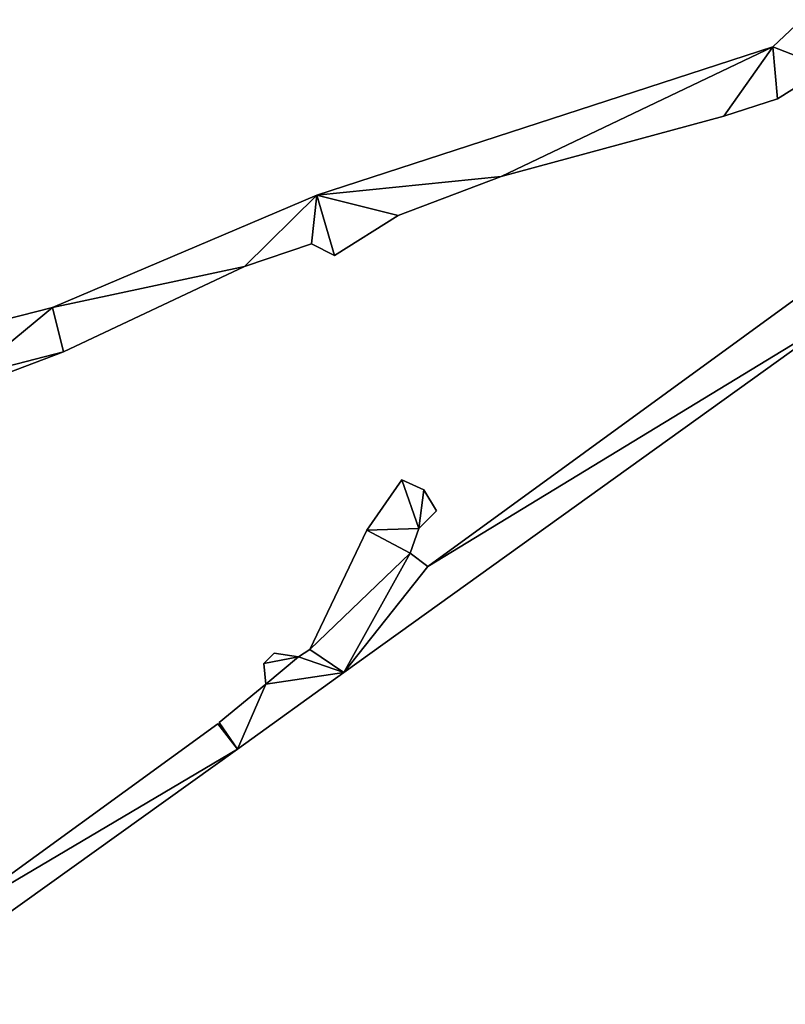
# Model space of a CAD drawing. Extents: x -17 to 1674, y -8542 to -5948.
# Drawn here: x 1057 to 1247, y -7519 to -7274 of the extents above; entities that cross this region are included whole.
import ezdxf

# ---------------------------------------------------------------- set-up
doc = ezdxf.new("R2010")
doc.units = 0

msp = doc.modelspace()

# ---------------------------------------------------------------- linework, layer by layer
at = {"layer": 'RAMP4100-7400_MAY21', "color": 7, "linetype": 'CONTINUOUS'}
for points in [[(1244.009, -7280.801, -542.26), (1244.009, -7280.801, -532.26), (1251.185, -7274.008, -539.895), (1244.009, -7280.801, -542.26)], [(1244.009, -7280.801, -542.26), (1251.185, -7274.008, -539.895), (1257.438, -7286.014, -540.805), (1244.009, -7280.801, -542.26)], [(1244.009, -7280.801, -532.26), (1251.185, -7274.008, -539.895), (1251.185, -7274.008, -529.895), (1244.009, -7280.801, -532.26)], [(1244.009, -7280.801, -532.26), (1251.185, -7274.008, -529.895), (1257.438, -7286.014, -530.805), (1244.009, -7280.801, -532.26)], [(1130.532, -7317.704, -566.596), (1130.532, -7317.704, -556.596), (1244.009, -7280.801, -542.26), (1130.532, -7317.704, -566.596)], [(1130.532, -7317.704, -566.596), (1244.009, -7280.801, -542.26), (1176.382, -7313.087, -557.62), (1130.532, -7317.704, -566.596)], [(1130.532, -7317.704, -556.596), (1244.009, -7280.801, -532.26), (1176.382, -7313.087, -547.62), (1130.532, -7317.704, -556.596)], [(1130.532, -7317.704, -556.596), (1244.009, -7280.801, -542.26), (1244.009, -7280.801, -532.26), (1130.532, -7317.704, -556.596)], [(1176.382, -7313.087, -557.62), (1244.009, -7280.801, -542.26), (1231.812, -7298.024, -546.076), (1176.382, -7313.087, -557.62)], [(1176.382, -7313.087, -547.62), (1244.009, -7280.801, -532.26), (1231.812, -7298.024, -536.076), (1176.382, -7313.087, -547.62)], [(1231.812, -7298.024, -546.076), (1244.009, -7280.801, -542.26), (1245.225, -7293.683, -543.285), (1231.812, -7298.024, -546.076)], [(1231.812, -7298.024, -536.076), (1244.009, -7280.801, -532.26), (1245.225, -7293.683, -533.285), (1231.812, -7298.024, -536.076)], [(1244.009, -7280.801, -542.26), (1257.438, -7286.014, -540.805), (1245.225, -7293.683, -543.285), (1244.009, -7280.801, -542.26)], [(1244.009, -7280.801, -532.26), (1257.438, -7286.014, -530.805), (1245.225, -7293.683, -533.285), (1244.009, -7280.801, -532.26)], [(1245.225, -7293.683, -543.285), (1245.225, -7293.683, -533.285), (1257.438, -7286.014, -530.805), (1245.225, -7293.683, -543.285)], [(1245.225, -7293.683, -543.285), (1257.438, -7286.014, -540.805), (1257.438, -7286.014, -530.805), (1245.225, -7293.683, -543.285)], [(1231.812, -7298.024, -546.076), (1231.812, -7298.024, -536.076), (1245.225, -7293.683, -533.285), (1231.812, -7298.024, -546.076)], [(1231.812, -7298.024, -546.076), (1245.225, -7293.683, -543.285), (1245.225, -7293.683, -533.285), (1231.812, -7298.024, -546.076)], [(1176.382, -7313.087, -557.62), (1176.382, -7313.087, -547.62), (1231.812, -7298.024, -536.076), (1176.382, -7313.087, -557.62)], [(1176.382, -7313.087, -557.62), (1231.812, -7298.024, -546.076), (1231.812, -7298.024, -536.076), (1176.382, -7313.087, -557.62)], [(1130.532, -7317.704, -566.596), (1176.382, -7313.087, -557.62), (1150.759, -7322.757, -563.066), (1130.532, -7317.704, -566.596)], [(1130.532, -7317.704, -556.596), (1176.382, -7313.087, -547.62), (1150.759, -7322.757, -553.066), (1130.532, -7317.704, -556.596)], [(1150.759, -7322.757, -563.066), (1150.759, -7322.757, -553.066), (1176.382, -7313.087, -547.62), (1150.759, -7322.757, -563.066)], [(1150.759, -7322.757, -563.066), (1176.382, -7313.087, -557.62), (1176.382, -7313.087, -547.62), (1150.759, -7322.757, -563.066)], [(1064.742, -7345.659, -580.842), (1064.742, -7345.659, -570.842), (1130.532, -7317.704, -566.596), (1064.742, -7345.659, -580.842)], [(1064.742, -7345.659, -580.842), (1130.532, -7317.704, -566.596), (1112.539, -7335.468, -571.107), (1064.742, -7345.659, -580.842)], [(1064.742, -7345.659, -570.842), (1130.532, -7317.704, -556.596), (1112.539, -7335.468, -561.107), (1064.742, -7345.659, -570.842)], [(1064.742, -7345.659, -570.842), (1130.532, -7317.704, -566.596), (1130.532, -7317.704, -556.596), (1064.742, -7345.659, -570.842)], [(1112.539, -7335.468, -571.107), (1130.532, -7317.704, -566.596), (1129.231, -7329.854, -567.587), (1112.539, -7335.468, -571.107)], [(1112.539, -7335.468, -561.107), (1130.532, -7317.704, -556.596), (1129.231, -7329.854, -557.587), (1112.539, -7335.468, -561.107)], [(1129.231, -7329.854, -567.587), (1130.532, -7317.704, -566.596), (1134.887, -7332.702, -566.698), (1129.231, -7329.854, -567.587)], [(1129.231, -7329.854, -557.587), (1130.532, -7317.704, -556.596), (1134.887, -7332.702, -556.698), (1129.231, -7329.854, -557.587)], [(1130.532, -7317.704, -566.596), (1150.759, -7322.757, -563.066), (1134.887, -7332.702, -566.698), (1130.532, -7317.704, -566.596)], [(1130.532, -7317.704, -556.596), (1150.759, -7322.757, -553.066), (1134.887, -7332.702, -556.698), (1130.532, -7317.704, -556.596)], [(1134.887, -7332.702, -566.698), (1134.887, -7332.702, -556.698), (1150.759, -7322.757, -553.066), (1134.887, -7332.702, -566.698)], [(1134.887, -7332.702, -566.698), (1150.759, -7322.757, -563.066), (1150.759, -7322.757, -553.066), (1134.887, -7332.702, -566.698)], [(1112.539, -7335.468, -571.107), (1112.539, -7335.468, -561.107), (1129.231, -7329.854, -557.587), (1112.539, -7335.468, -571.107)], [(1112.539, -7335.468, -571.107), (1129.231, -7329.854, -567.587), (1129.231, -7329.854, -557.587), (1112.539, -7335.468, -571.107)], [(1129.231, -7329.854, -567.587), (1129.231, -7329.854, -557.587), (1134.887, -7332.702, -556.698), (1129.231, -7329.854, -567.587)], [(1129.231, -7329.854, -567.587), (1134.887, -7332.702, -566.698), (1134.887, -7332.702, -556.698), (1129.231, -7329.854, -567.587)], [(1064.742, -7345.659, -580.842), (1112.539, -7335.468, -571.107), (1067.452, -7356.675, -580.97), (1064.742, -7345.659, -580.842)], [(1064.742, -7345.659, -570.842), (1112.539, -7335.468, -561.107), (1067.452, -7356.675, -570.97), (1064.742, -7345.659, -570.842)], [(1067.452, -7356.675, -580.97), (1067.452, -7356.675, -570.97), (1112.539, -7335.468, -561.107), (1067.452, -7356.675, -580.97)], [(1067.452, -7356.675, -580.97), (1112.539, -7335.468, -571.107), (1112.539, -7335.468, -561.107), (1067.452, -7356.675, -580.97)], [(1158.199, -7410.155, 244.729), (1158.199, -7410.155, 254.729), (1256.566, -7338.57, 261.153), (1158.199, -7410.155, 244.729)], [(1158.199, -7410.155, 244.729), (1256.566, -7338.57, 261.153), (1262.193, -7346.824, 261.164), (1158.199, -7410.155, 244.729)], [(1158.199, -7410.155, 254.729), (1256.566, -7338.57, 261.153), (1256.566, -7338.57, 271.153), (1158.199, -7410.155, 254.729)], [(1158.199, -7410.155, 254.729), (1256.566, -7338.57, 271.153), (1262.193, -7346.824, 271.164), (1158.199, -7410.155, 254.729)], [(1040.548, -7351.806, -585.81), (1040.548, -7351.806, -575.81), (1064.742, -7345.659, -580.842), (1040.548, -7351.806, -585.81)], [(1040.548, -7351.806, -585.81), (1064.742, -7345.659, -580.842), (1043.964, -7362.766, -585.8), (1040.548, -7351.806, -585.81)], [(1040.548, -7351.806, -575.81), (1064.742, -7345.659, -570.842), (1043.964, -7362.766, -575.8), (1040.548, -7351.806, -575.81)], [(1040.548, -7351.806, -575.81), (1064.742, -7345.659, -580.842), (1064.742, -7345.659, -570.842), (1040.548, -7351.806, -575.81)], [(1043.964, -7362.766, -585.8), (1064.742, -7345.659, -580.842), (1067.452, -7356.675, -580.97), (1043.964, -7362.766, -585.8)], [(1043.964, -7362.766, -575.8), (1064.742, -7345.659, -570.842), (1067.452, -7356.675, -570.97), (1043.964, -7362.766, -575.8)], [(1137.287, -7436.586, 240.36), (1137.287, -7436.586, 250.36), (1262.193, -7346.824, 271.164), (1137.287, -7436.586, 240.36)], [(1137.287, -7436.586, 240.36), (1158.199, -7410.155, 244.729), (1262.193, -7346.824, 261.164), (1137.287, -7436.586, 240.36)], [(1137.287, -7436.586, 240.36), (1262.193, -7346.824, 261.164), (1262.193, -7346.824, 271.164), (1137.287, -7436.586, 240.36)], [(1137.287, -7436.586, 250.36), (1158.199, -7410.155, 254.729), (1262.193, -7346.824, 271.164), (1137.287, -7436.586, 250.36)], [(1043.964, -7362.766, -585.8), (1067.452, -7356.675, -580.97), (1045.764, -7364.943, -585.588), (1043.964, -7362.766, -585.8)], [(1043.964, -7362.766, -575.8), (1067.452, -7356.675, -570.97), (1045.764, -7364.943, -575.588), (1043.964, -7362.766, -575.8)], [(1045.764, -7364.943, -585.588), (1045.764, -7364.943, -575.588), (1067.452, -7356.675, -570.97), (1045.764, -7364.943, -585.588)], [(1045.764, -7364.943, -585.588), (1067.452, -7356.675, -580.97), (1067.452, -7356.675, -570.97), (1045.764, -7364.943, -585.588)], [(1143.015, -7401.151, 243.762), (1143.015, -7401.151, 253.762), (1151.712, -7388.565, 245.701), (1143.015, -7401.151, 243.762)], [(1143.015, -7401.151, 243.762), (1151.712, -7388.565, 245.701), (1155.886, -7400.698, 245.21), (1143.015, -7401.151, 243.762)], [(1143.015, -7401.151, 253.762), (1151.712, -7388.565, 245.701), (1151.712, -7388.565, 255.701), (1143.015, -7401.151, 253.762)], [(1143.015, -7401.151, 253.762), (1151.712, -7388.565, 255.701), (1155.886, -7400.698, 255.21), (1143.015, -7401.151, 253.762)], [(1151.712, -7388.565, 245.701), (1151.712, -7388.565, 255.701), (1157.196, -7391.036, 246.11), (1151.712, -7388.565, 245.701)], [(1151.712, -7388.565, 245.701), (1157.196, -7391.036, 246.11), (1155.886, -7400.698, 245.21), (1151.712, -7388.565, 245.701)], [(1151.712, -7388.565, 255.701), (1157.196, -7391.036, 256.11), (1155.886, -7400.698, 255.21), (1151.712, -7388.565, 255.701)], [(1151.712, -7388.565, 255.701), (1157.196, -7391.036, 246.11), (1157.196, -7391.036, 256.11), (1151.712, -7388.565, 255.701)], [(1155.886, -7400.698, 245.21), (1157.196, -7391.036, 246.11), (1160.326, -7396.32, 246.039), (1155.886, -7400.698, 245.21)], [(1155.886, -7400.698, 255.21), (1157.196, -7391.036, 256.11), (1160.326, -7396.32, 256.039), (1155.886, -7400.698, 255.21)], [(1157.196, -7391.036, 246.11), (1157.196, -7391.036, 256.11), (1160.326, -7396.32, 246.039), (1157.196, -7391.036, 246.11)], [(1157.196, -7391.036, 256.11), (1160.326, -7396.32, 246.039), (1160.326, -7396.32, 256.039), (1157.196, -7391.036, 256.11)], [(1155.886, -7400.698, 245.21), (1155.886, -7400.698, 255.21), (1160.326, -7396.32, 256.039), (1155.886, -7400.698, 245.21)], [(1155.886, -7400.698, 245.21), (1160.326, -7396.32, 246.039), (1160.326, -7396.32, 256.039), (1155.886, -7400.698, 245.21)], [(1128.779, -7430.859, 239.86), (1128.779, -7430.859, 249.86), (1143.015, -7401.151, 243.762), (1128.779, -7430.859, 239.86)], [(1128.779, -7430.859, 239.86), (1143.015, -7401.151, 243.762), (1153.725, -7406.806, 244.494), (1128.779, -7430.859, 239.86)], [(1128.779, -7430.859, 249.86), (1143.015, -7401.151, 243.762), (1143.015, -7401.151, 253.762), (1128.779, -7430.859, 249.86)], [(1128.779, -7430.859, 249.86), (1143.015, -7401.151, 253.762), (1153.725, -7406.806, 254.494), (1128.779, -7430.859, 249.86)], [(1143.015, -7401.151, 243.762), (1155.886, -7400.698, 245.21), (1153.725, -7406.806, 244.494), (1143.015, -7401.151, 243.762)], [(1143.015, -7401.151, 253.762), (1155.886, -7400.698, 255.21), (1153.725, -7406.806, 254.494), (1143.015, -7401.151, 253.762)], [(1153.725, -7406.806, 244.494), (1153.725, -7406.806, 254.494), (1155.886, -7400.698, 255.21), (1153.725, -7406.806, 244.494)], [(1153.725, -7406.806, 244.494), (1155.886, -7400.698, 245.21), (1155.886, -7400.698, 255.21), (1153.725, -7406.806, 244.494)], [(1128.779, -7430.859, 239.86), (1153.725, -7406.806, 244.494), (1137.287, -7436.586, 240.36), (1128.779, -7430.859, 239.86)], [(1128.779, -7430.859, 249.86), (1153.725, -7406.806, 254.494), (1137.287, -7436.586, 250.36), (1128.779, -7430.859, 249.86)], [(1137.287, -7436.586, 240.36), (1153.725, -7406.806, 244.494), (1158.199, -7410.155, 244.729), (1137.287, -7436.586, 240.36)], [(1137.287, -7436.586, 250.36), (1153.725, -7406.806, 254.494), (1158.199, -7410.155, 254.729), (1137.287, -7436.586, 250.36)], [(1153.725, -7406.806, 244.494), (1153.725, -7406.806, 254.494), (1158.199, -7410.155, 244.729), (1153.725, -7406.806, 244.494)], [(1153.725, -7406.806, 254.494), (1158.199, -7410.155, 244.729), (1158.199, -7410.155, 254.729), (1153.725, -7406.806, 254.494)], [(1125.971, -7432.661, 238.86), (1125.971, -7432.661, 248.86), (1128.779, -7430.859, 239.86), (1125.971, -7432.661, 238.86)], [(1125.971, -7432.661, 238.86), (1128.779, -7430.859, 239.86), (1137.287, -7436.586, 240.36), (1125.971, -7432.661, 238.86)], [(1125.971, -7432.661, 248.86), (1128.779, -7430.859, 239.86), (1128.779, -7430.859, 249.86), (1125.971, -7432.661, 248.86)], [(1125.971, -7432.661, 248.86), (1128.779, -7430.859, 249.86), (1137.287, -7436.586, 250.36), (1125.971, -7432.661, 248.86)], [(1117.317, -7434.296, 236.86), (1117.317, -7434.296, 246.86), (1119.949, -7431.765, 237.61), (1117.317, -7434.296, 236.86)], [(1117.317, -7434.296, 236.86), (1119.949, -7431.765, 237.61), (1125.971, -7432.661, 238.86), (1117.317, -7434.296, 236.86)], [(1117.317, -7434.296, 246.86), (1119.949, -7431.765, 237.61), (1119.949, -7431.765, 247.61), (1117.317, -7434.296, 246.86)], [(1117.317, -7434.296, 246.86), (1119.949, -7431.765, 247.61), (1125.971, -7432.661, 248.86), (1117.317, -7434.296, 246.86)], [(1117.317, -7434.296, 236.86), (1125.971, -7432.661, 238.86), (1117.85, -7439.453, 236.36), (1117.317, -7434.296, 236.86)], [(1117.317, -7434.296, 246.86), (1125.971, -7432.661, 248.86), (1117.85, -7439.453, 246.36), (1117.317, -7434.296, 246.86)], [(1117.85, -7439.453, 236.36), (1125.971, -7432.661, 238.86), (1137.287, -7436.586, 240.36), (1117.85, -7439.453, 236.36)], [(1117.85, -7439.453, 246.36), (1125.971, -7432.661, 248.86), (1137.287, -7436.586, 250.36), (1117.85, -7439.453, 246.36)], [(1119.949, -7431.765, 237.61), (1119.949, -7431.765, 247.61), (1125.971, -7432.661, 238.86), (1119.949, -7431.765, 237.61)], [(1119.949, -7431.765, 247.61), (1125.971, -7432.661, 238.86), (1125.971, -7432.661, 248.86), (1119.949, -7431.765, 247.61)], [(1117.317, -7434.296, 236.86), (1117.317, -7434.296, 246.86), (1117.85, -7439.453, 246.36), (1117.317, -7434.296, 236.86)], [(1117.317, -7434.296, 236.86), (1117.85, -7439.453, 236.36), (1117.85, -7439.453, 246.36), (1117.317, -7434.296, 236.86)], [(1110.8, -7455.621, 232.073), (1110.8, -7455.621, 242.073), (1137.287, -7436.586, 250.36), (1110.8, -7455.621, 232.073)], [(1110.8, -7455.621, 232.073), (1117.85, -7439.453, 236.36), (1137.287, -7436.586, 240.36), (1110.8, -7455.621, 232.073)], [(1110.8, -7455.621, 232.073), (1137.287, -7436.586, 240.36), (1137.287, -7436.586, 250.36), (1110.8, -7455.621, 232.073)], [(1110.8, -7455.621, 242.073), (1117.85, -7439.453, 246.36), (1137.287, -7436.586, 250.36), (1110.8, -7455.621, 242.073)], [(1106.195, -7449.05, 232.205), (1106.195, -7449.05, 242.205), (1117.85, -7439.453, 236.36), (1106.195, -7449.05, 232.205)], [(1106.195, -7449.05, 232.205), (1117.85, -7439.453, 236.36), (1110.8, -7455.621, 232.073), (1106.195, -7449.05, 232.205)], [(1106.195, -7449.05, 242.205), (1117.85, -7439.453, 246.36), (1110.8, -7455.621, 242.073), (1106.195, -7449.05, 242.205)], [(1106.195, -7449.05, 242.205), (1117.85, -7439.453, 236.36), (1117.85, -7439.453, 246.36), (1106.195, -7449.05, 242.205)], [(1037.514, -7498.973, 231.735), (1037.514, -7498.973, 241.735), (1105.865, -7449.321, 232.089), (1037.514, -7498.973, 231.735)], [(1037.514, -7498.973, 231.735), (1105.865, -7449.321, 232.089), (1110.8, -7455.621, 232.073), (1037.514, -7498.973, 231.735)], [(1037.514, -7498.973, 241.735), (1105.865, -7449.321, 232.089), (1105.865, -7449.321, 242.089), (1037.514, -7498.973, 241.735)], [(1037.514, -7498.973, 241.735), (1105.865, -7449.321, 242.089), (1110.8, -7455.621, 242.073), (1037.514, -7498.973, 241.735)], [(1105.865, -7449.321, 232.089), (1105.865, -7449.321, 242.089), (1110.8, -7455.621, 232.073), (1105.865, -7449.321, 232.089)], [(1105.865, -7449.321, 242.089), (1110.8, -7455.621, 232.073), (1110.8, -7455.621, 242.073), (1105.865, -7449.321, 242.089)], [(1106.195, -7449.05, 232.205), (1106.195, -7449.05, 242.205), (1110.8, -7455.621, 242.073), (1106.195, -7449.05, 232.205)], [(1106.195, -7449.05, 232.205), (1110.8, -7455.621, 232.073), (1110.8, -7455.621, 242.073), (1106.195, -7449.05, 232.205)], [(1022.067, -7519.182, 231.785), (1022.067, -7519.182, 241.785), (1110.8, -7455.621, 242.073), (1022.067, -7519.182, 231.785)], [(1022.067, -7519.182, 231.785), (1037.514, -7498.973, 231.735), (1110.8, -7455.621, 232.073), (1022.067, -7519.182, 231.785)], [(1022.067, -7519.182, 231.785), (1110.8, -7455.621, 232.073), (1110.8, -7455.621, 242.073), (1022.067, -7519.182, 231.785)], [(1022.067, -7519.182, 241.785), (1037.514, -7498.973, 241.735), (1110.8, -7455.621, 242.073), (1022.067, -7519.182, 241.785)]]:
    msp.add_3dface(points, dxfattribs=at)

doc.saveas('drawing.dxf')
